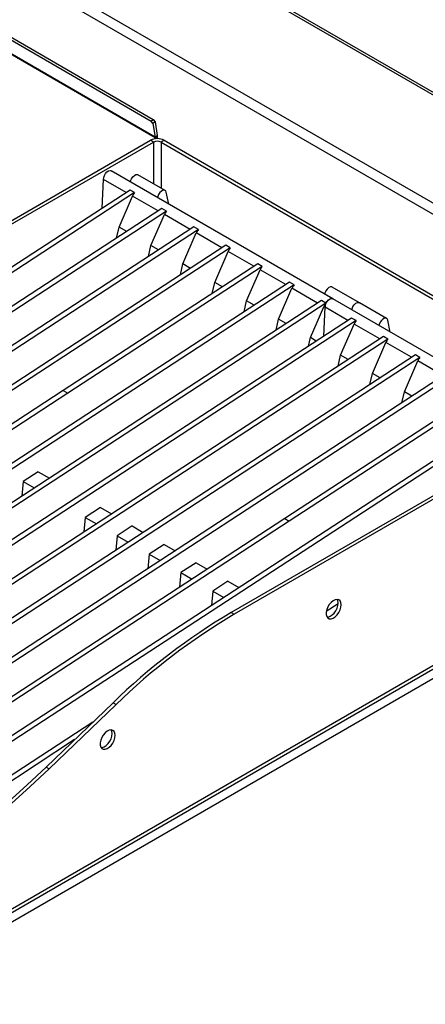
# Model space of a CAD drawing. Units: millimetres. Extents: x 5 to 415, y 5 to 292.
# Drawn here: x 370 to 389, y 223 to 269 of the extents above; entities that cross this region are included whole.
import ezdxf

# ---------------------------------------------------------------- set-up
doc = ezdxf.new("R2010")
doc.units = ezdxf.units.MM

msp = doc.modelspace()

# ---------------------------------------------------------------- linework, layer by layer
at = {"color": 7, "linetype": 'Continuous', "lineweight": 25}
for p, q in [((401.981, 257.914), (359.555, 282.406)), ((402.166, 257.932), (359.74, 282.424)), ((355.164, 279.871), (397.59, 255.379)), ((397.102, 255.138), (355.199, 279.328)), ((354.781, 276.302), (375.853, 264.137)), ((354.885, 276.383), (375.957, 264.219)), ((376.042, 263.386), (354.829, 275.632)), ((376.044, 263.359), (354.831, 275.605)), ((375.853, 264.137), (375.957, 264.219)), ((375.936, 264.023), (375.853, 264.137)), ((376.04, 264.105), (375.936, 264.023)), ((375.957, 264.219), (376.04, 264.105)), ((376.04, 264.105), (376.147, 263.467)), ((375.936, 264.023), (376.042, 263.386)), ((358.544, 253.256), (375.832, 263.237)), ((375.974, 263.155), (375.832, 263.237)), ((376.042, 263.386), (376.147, 263.467)), ((376.044, 263.359), (376.15, 263.42)), ((376.044, 263.306), (376.044, 263.359)), ((376.15, 263.313), (376.15, 263.42)), ((376.469, 263.237), (376.327, 263.155)), ((376.469, 263.237), (397.045, 251.358)), ((358.685, 253.175), (375.974, 263.155)), ((376.327, 263.155), (396.904, 251.277)), ((384.38, 255.803), (373.986, 261.803)), ((373.562, 260.051), (373.624, 261.406)), ((374.693, 260.789), (373.624, 261.406)), ((376.513, 260.886), (375.241, 261.621)), ((374.871, 260.905), (338.935, 237.479)), ((375.083, 260.782), (374.871, 260.905)), ((375.083, 260.782), (339.147, 237.357)), ((374.355, 259.166), (374.986, 260.619)), ((376.19, 259.925), (374.986, 260.619)), ((376.685, 260.245), (376.571, 260.797)), ((376.367, 260.04), (340.432, 236.615)), ((376.58, 259.918), (376.367, 260.04)), ((376.58, 259.918), (340.644, 236.493)), ((375.851, 258.302), (376.482, 259.755)), ((377.686, 259.06), (376.482, 259.755)), ((377.864, 259.176), (341.929, 235.751)), ((378.076, 259.054), (342.141, 235.629)), ((374.238, 258.652), (374.355, 259.166)), ((374.711, 258.961), (374.355, 259.166)), ((378.076, 259.054), (377.864, 259.176)), ((377.348, 257.438), (377.979, 258.891)), ((379.183, 258.196), (377.979, 258.891)), ((379.361, 258.312), (343.425, 234.887)), ((379.573, 258.19), (343.637, 234.764)), ((375.734, 257.788), (375.851, 258.302)), ((376.208, 258.097), (375.851, 258.302)), ((379.573, 258.19), (379.361, 258.312)), ((378.845, 256.574), (379.476, 258.027)), ((380.68, 257.332), (379.476, 258.027)), ((380.858, 257.448), (371.736, 251.502)), ((381.07, 257.326), (371.948, 251.38)), ((377.231, 256.924), (377.348, 257.438)), ((377.704, 257.233), (377.348, 257.438)), ((381.07, 257.326), (380.858, 257.448)), ((380.341, 255.71), (380.972, 257.163)), ((382.176, 256.468), (380.972, 257.163)), ((382.354, 256.584), (346.419, 233.159)), ((382.566, 256.462), (346.631, 233.036)), ((378.728, 256.06), (378.845, 256.574)), ((379.201, 256.369), (378.845, 256.574)), ((381.838, 254.846), (382.469, 256.299)), ((382.566, 256.462), (382.354, 256.584)), ((383.673, 255.604), (382.469, 256.299)), ((385.635, 255.62), (384.362, 256.355)), ((394.739, 249.823), (384.38, 255.803)), ((383.851, 255.72), (347.915, 232.295)), ((384.063, 255.598), (348.128, 232.172)), ((380.225, 255.196), (380.341, 255.71)), ((380.698, 255.504), (380.341, 255.71)), ((383.335, 253.982), (383.966, 255.435)), ((384.063, 255.598), (383.851, 255.72)), ((383.957, 254.051), (384.018, 255.405)), ((384.018, 255.405), (383.966, 255.435)), ((385.087, 254.788), (384.018, 255.405)), ((386.908, 254.885), (385.635, 255.62)), ((385.265, 254.904), (349.33, 231.478)), ((385.477, 254.781), (385.265, 254.904)), ((385.477, 254.781), (349.542, 231.356)), ((381.721, 254.332), (381.838, 254.846)), ((382.194, 254.64), (381.838, 254.846)), ((384.749, 253.166), (385.38, 254.619)), ((386.584, 253.924), (385.38, 254.619)), ((387.08, 254.244), (386.965, 254.797)), ((386.762, 254.04), (350.826, 230.614)), ((383.245, 253.587), (383.335, 253.982)), ((383.609, 253.824), (383.335, 253.982)), ((386.974, 253.917), (386.762, 254.04)), ((386.974, 253.917), (351.039, 230.492)), ((386.246, 252.302), (386.877, 253.755)), ((388.081, 253.06), (386.877, 253.755)), ((388.259, 253.176), (352.323, 229.75)), ((388.471, 253.053), (352.535, 229.628)), ((384.632, 252.652), (384.749, 253.166)), ((385.105, 252.96), (384.749, 253.166)), ((388.471, 253.053), (388.259, 253.176)), ((387.743, 251.438), (388.374, 252.891)), ((389.577, 252.196), (388.374, 252.891)), ((389.755, 252.312), (353.82, 228.886)), ((389.967, 252.189), (354.032, 228.764)), ((386.129, 251.788), (386.246, 252.302)), ((386.602, 252.096), (386.246, 252.302)), ((371.736, 251.502), (344.922, 234.023)), ((371.948, 251.38), (345.116, 233.888)), ((371.736, 251.502), (371.948, 251.38)), ((371.736, 251.502), (371.948, 251.38)), ((371.948, 251.38), (371.948, 251.38)), ((391.252, 251.448), (382.131, 245.502)), ((391.464, 251.325), (382.343, 245.379)), ((387.626, 250.924), (387.743, 251.438)), ((388.099, 251.232), (387.743, 251.438)), ((396.904, 251.072), (379.615, 241.092)), ((397.045, 250.991), (379.757, 241.01)), ((392.749, 250.584), (356.813, 227.158)), ((392.961, 250.461), (357.025, 227.036)), ((370.564, 247.695), (369.858, 247.235)), ((370.564, 247.695), (371.082, 247.396)), ((369.858, 247.235), (369.792, 246.556)), ((369.858, 247.235), (370.376, 246.936)), ((373.475, 246.015), (372.769, 245.555)), ((373.475, 246.015), (373.993, 245.716)), ((402.038, 245.47), (350.666, 215.814)), ((382.131, 245.502), (355.317, 228.022)), ((382.343, 245.379), (355.51, 227.888)), ((372.769, 245.555), (372.703, 244.875)), ((372.769, 245.555), (373.287, 245.256)), ((382.131, 245.502), (382.343, 245.379)), ((382.131, 245.502), (382.343, 245.379)), ((382.343, 245.379), (382.343, 245.379)), ((374.972, 245.151), (374.266, 244.691)), ((374.972, 245.151), (375.489, 244.852)), ((374.266, 244.691), (374.2, 244.011)), ((374.266, 244.691), (374.784, 244.392)), ((376.468, 244.287), (375.763, 243.827)), ((376.468, 244.287), (376.986, 243.988)), ((375.763, 243.827), (375.696, 243.147)), ((375.763, 243.827), (376.28, 243.528)), ((377.965, 243.423), (377.259, 242.963)), ((377.965, 243.423), (378.483, 243.124)), ((354.066, 218.229), (396.952, 242.987)), ((397.045, 243.193), (354.159, 218.435)), ((377.259, 242.963), (377.193, 242.283)), ((377.259, 242.963), (377.777, 242.664)), ((379.462, 242.559), (378.756, 242.099)), ((379.462, 242.559), (379.979, 242.26)), ((378.756, 242.099), (378.69, 241.419)), ((378.756, 242.099), (379.274, 241.8)), ((384.635, 241.507), (384.079, 241.145)), ((379.615, 241.092), (379.757, 241.01)), ((370.926, 233.846), (374.072, 236.862)), ((374.072, 236.862), (374.213, 236.781)), ((371.067, 233.764), (374.213, 236.781)), ((373.117, 235.947), (358.31, 226.294)), ((372.267, 235.132), (358.522, 226.172)), ((370.926, 233.846), (371.067, 233.764))]:
    msp.add_line(p, q, dxfattribs=at)
at = {"color": 8, "linetype": 'Continuous', "lineweight": 25}
for p, q in [((375.974, 263.155), (375.974, 261.197)), ((376.327, 263.155), (376.327, 260.993))]:
    msp.add_line(p, q, dxfattribs=at)
at = {"color": 7, "linetype": 'Continuous', "lineweight": 25, "flags": 128}
for points in [[(373.624, 261.406), (373.632, 261.495), (373.665, 261.59), (373.718, 261.679), (373.785, 261.753), (373.859, 261.801), (373.93, 261.817), (373.986, 261.803)], [(374.883, 261.286), (374.894, 261.339), (374.935, 261.437), (374.997, 261.526), (375.07, 261.593), (375.147, 261.629), (375.216, 261.631), (375.241, 261.621)], [(376.571, 260.797), (376.541, 260.862), (376.489, 260.896), (376.42, 260.895), (376.343, 260.858), (376.27, 260.791), (376.208, 260.703), (376.167, 260.604), (376.155, 260.551)], [(384.362, 256.355), (384.338, 256.365), (384.269, 256.364), (384.192, 256.327), (384.118, 256.26), (384.057, 256.172), (384.016, 256.073), (384.004, 256.02)], [(384.018, 255.405), (384.026, 255.494), (384.059, 255.589), (384.112, 255.679), (384.18, 255.752), (384.253, 255.8), (384.324, 255.817), (384.38, 255.803)], [(384.063, 255.598), (384.11, 255.675), (384.167, 255.74), (384.23, 255.788), (384.293, 255.813), (384.35, 255.814), (384.38, 255.803)], [(385.277, 255.285), (385.289, 255.338), (385.33, 255.437), (385.391, 255.525), (385.465, 255.592), (385.541, 255.629), (385.61, 255.63), (385.635, 255.62)], [(385.277, 255.285), (385.289, 255.338), (385.33, 255.437), (385.391, 255.525), (385.465, 255.592), (385.541, 255.629), (385.61, 255.63), (385.635, 255.62)], [(386.965, 254.797), (386.936, 254.861), (386.883, 254.895), (386.814, 254.894), (386.738, 254.857), (386.664, 254.791), (386.603, 254.702), (386.562, 254.603), (386.55, 254.55)], [(384.777, 241.459), (384.764, 241.561), (384.726, 241.641), (384.665, 241.692), (384.586, 241.711), (384.496, 241.696), (384.4, 241.648), (384.305, 241.571), (384.22, 241.471), (384.149, 241.354), (384.099, 241.23), (384.073, 241.108), (384.073, 240.997), (384.099, 240.905), (384.149, 240.839), (384.22, 240.803), (384.305, 240.802), (384.4, 240.833), (384.496, 240.896), (384.586, 240.986), (384.665, 241.096), (384.726, 241.217), (384.764, 241.341), (384.777, 241.459)], [(384.113, 240.88), (384.164, 240.883), (384.258, 240.915), (384.354, 240.978), (384.445, 241.068), (384.524, 241.177), (384.584, 241.299), (384.623, 241.423), (384.636, 241.54)], [(384.636, 241.54), (384.623, 241.643), (384.593, 241.711)], [(374.171, 235.336), (374.157, 235.438), (374.119, 235.518), (374.058, 235.569), (373.98, 235.588), (373.889, 235.573), (373.793, 235.525), (373.699, 235.448), (373.613, 235.347), (373.543, 235.231), (373.493, 235.107), (373.467, 234.985), (373.467, 234.874), (373.493, 234.782), (373.543, 234.716), (373.613, 234.68), (373.699, 234.679), (373.793, 234.71), (373.889, 234.773), (373.98, 234.863), (374.058, 234.973), (374.119, 235.094), (374.157, 235.218), (374.171, 235.336)], [(374.029, 235.417), (374.016, 235.52), (373.986, 235.588)], [(373.507, 234.757), (373.557, 234.76), (373.651, 234.792), (373.748, 234.855), (373.838, 234.945), (373.917, 235.054), (373.978, 235.176), (374.016, 235.3), (374.029, 235.417)], [(360.948, 226.233), (361.87, 226.781), (362.792, 227.359), (363.712, 227.967), (364.63, 228.605), (365.545, 229.272), (366.456, 229.967), (367.362, 230.69), (368.263, 231.44), (369.158, 232.216), (370.045, 233.018), (370.926, 233.846)], [(361.089, 226.151), (362.012, 226.699), (362.933, 227.277), (363.854, 227.886), (364.771, 228.524), (365.686, 229.19), (366.597, 229.885), (367.503, 230.608), (368.404, 231.358), (369.299, 232.134), (370.187, 232.937), (371.067, 233.764)]]:
    msp.add_lwpolyline(points, dxfattribs=at)
at = {"color": 7, "linetype": 'Continuous', "lineweight": 25}
for centre, radius, start, end in [((376.15, 262.623), 0.692, 62.6097, 117.3903), ((376.15, 262.814), 0.384, 62.6097, 117.3903), ((375.88, 263.359), 0.164, 359.7859, 9.2741), ((375.863, 263.421), 0.288, 359.7859, 9.2741), ((384.419, 255.413), 0.401, 152.6397, 181.2091), ((394.43, 215.929), 29.2, 120.4874, 134.2016), ((394.572, 215.847), 29.2, 120.4874, 134.2016)]:
    msp.add_arc(centre, radius, start, end, dxfattribs=at)
for centre in [(375.197, 260.757), (376.694, 259.893), (378.191, 259.029), (379.687, 258.165), (381.184, 257.301), (382.681, 256.437), (384.178, 255.573), (385.592, 254.757), (387.089, 253.893), (388.585, 253.029)]:
    msp.add_ellipse(centre, major_axis=(0.208, 0.225), ratio=0.33496, start_param=1.766534, end_param=2.496262, dxfattribs=at)

doc.saveas('drawing.dxf')
